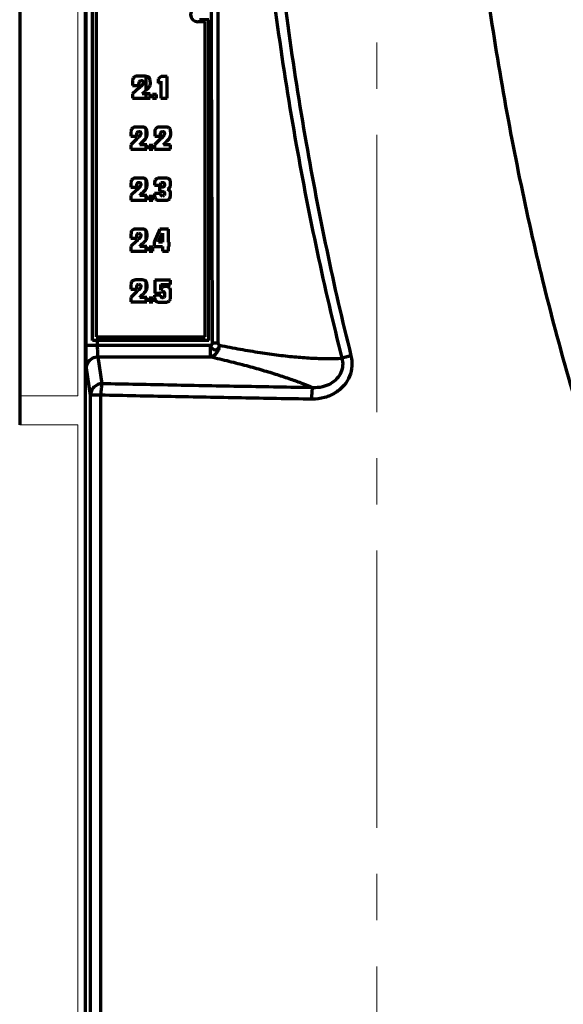
# Model space of a CAD drawing. Units: millimetres. Extents: x 1913 to 2328, y 776 to 1581.
# Drawn here: x 2090 to 2128, y 1378 to 1446 of the extents above; entities that cross this region are included whole.
import ezdxf

# ---------------------------------------------------------------- set-up
doc = ezdxf.new("R2010")
doc.units = ezdxf.units.MM
doc.linetypes.add('AXES2', pattern=[28.575, 19.05, -3.175, 3.175, -3.175])
for name, color, linetype, lineweight in [('alpha1', 255, 'Continuous', 18), ('alpha3', 253, 'Continuous', 70), ('axe1', 80, 'AXES2', 18)]:
    doc.layers.add(name, color=color, linetype=linetype, lineweight=lineweight)

msp = doc.modelspace()

# ---------------------------------------------------------------- linework, layer by layer
at = {"layer": 'alpha1'}
for p, q in [((2094.364, 1473.006), (2094.364, 1420.006)), ((2094.364, 1420.006), (2090.364, 1420.006)), ((2094.364, 1418.006), (2090.364, 1418.006)), ((2094.364, 1306.906), (2094.364, 1418.006))]:
    msp.add_line(p, q, dxfattribs=at)
at = {"layer": 'alpha3'}
for p, q in [((2094.864, 1484.906), (2094.864, 1307.608)), ((2090.364, 1473.006), (2090.364, 1420.006)), ((2094.922, 1423.477), (2094.922, 1468.935)), ((2095.364, 1423.806), (2095.364, 1468.606)), ((2095.614, 1468.356), (2095.614, 1424.056)), ((2103.114, 1445.706), (2102.614, 1445.706)), ((2103.364, 1445.856), (2102.714, 1445.856)), ((2103.114, 1424.056), (2103.114, 1445.706)), ((2103.364, 1423.806), (2103.364, 1445.856)), ((2098.12, 1441.621), (2098.12, 1441.343)), ((2098.983, 1441.969), (2098.489, 1441.969)), ((2099.03, 1441.969), (2099.03, 1440.969)), ((2099.064, 1441.019), (2099.064, 1441.969)), ((2100.079, 1441.956), (2099.892, 1441.786)), ((2099.892, 1441.786), (2099.892, 1441.503)), ((2099.892, 1441.503), (2100.056, 1441.64)), ((2100.056, 1441.64), (2100.056, 1440.456)), ((2100.511, 1441.956), (2100.079, 1441.956)), ((2100.511, 1440.456), (2100.511, 1441.956)), ((2098.567, 1441.163), (2098.109, 1440.764)), ((2098.12, 1441.343), (2098.559, 1441.343)), ((2098.559, 1441.343), (2098.559, 1441.407)), ((2098.786, 1440.766), (2099.01, 1440.969)), ((2098.109, 1440.764), (2098.109, 1440.456)), ((2098.109, 1440.456), (2099.336, 1440.456)), ((2099.336, 1440.766), (2098.786, 1440.766)), ((2099.03, 1440.766), (2099.03, 1440.456)), ((2099.064, 1440.456), (2099.064, 1440.766)), ((2099.336, 1440.456), (2099.336, 1440.766)), ((2099.503, 1440.711), (2099.503, 1440.456)), ((2099.778, 1440.711), (2099.503, 1440.711)), ((2099.503, 1440.456), (2099.778, 1440.456)), ((2099.778, 1440.456), (2099.778, 1440.711)), ((2100.056, 1440.456), (2100.511, 1440.456)), ((2098.015, 1438.121), (2098.015, 1437.843)), ((2098.791, 1438.469), (2098.346, 1438.469)), ((2099.03, 1438.398), (2099.03, 1437.705)), ((2099.064, 1437.735), (2099.064, 1438.343)), ((2099.644, 1438.121), (2099.644, 1437.843)), ((2100.421, 1438.469), (2099.976, 1438.469)), ((2098.417, 1437.663), (2098.004, 1437.264)), ((2098.015, 1437.843), (2098.41, 1437.843)), ((2098.41, 1437.843), (2098.41, 1437.907)), ((2098.614, 1437.266), (2098.815, 1437.469)), ((2100.046, 1437.663), (2099.634, 1437.264)), ((2099.644, 1437.843), (2100.039, 1437.843)), ((2100.039, 1437.843), (2100.039, 1437.907)), ((2100.243, 1437.266), (2100.445, 1437.469)), ((2098.004, 1437.264), (2098.004, 1436.956)), ((2098.004, 1436.956), (2099.108, 1436.956)), ((2099.108, 1437.266), (2098.614, 1437.266)), ((2099.03, 1437.266), (2099.03, 1436.956)), ((2099.064, 1436.956), (2099.064, 1437.266)), ((2099.108, 1436.956), (2099.108, 1437.266)), ((2099.259, 1437.211), (2099.259, 1436.956)), ((2099.507, 1437.211), (2099.259, 1437.211)), ((2099.259, 1436.956), (2099.507, 1436.956)), ((2099.507, 1436.956), (2099.507, 1437.211)), ((2099.634, 1437.264), (2099.634, 1436.956)), ((2099.634, 1436.956), (2100.738, 1436.956)), ((2100.738, 1437.266), (2100.243, 1437.266)), ((2100.738, 1436.956), (2100.738, 1437.266)), ((2098.791, 1434.969), (2098.346, 1434.969)), ((2099.03, 1434.898), (2099.03, 1434.205)), ((2099.064, 1434.235), (2099.064, 1434.843)), ((2100.398, 1434.969), (2100.024, 1434.969)), ((2098.417, 1434.163), (2098.004, 1433.764)), ((2098.015, 1434.621), (2098.015, 1434.343)), ((2098.015, 1434.343), (2098.41, 1434.343)), ((2098.41, 1434.343), (2098.41, 1434.407)), ((2099.636, 1434.615), (2099.636, 1434.487)), ((2099.636, 1434.487), (2100.041, 1434.487)), ((2099.984, 1434.343), (2099.984, 1434.062)), ((2100.157, 1434.343), (2099.984, 1434.343)), ((2099.984, 1434.062), (2100.141, 1434.062)), ((2098.004, 1433.764), (2098.004, 1433.456)), ((2098.004, 1433.456), (2099.108, 1433.456)), ((2098.614, 1433.766), (2098.815, 1433.969)), ((2099.108, 1433.766), (2098.614, 1433.766)), ((2099.03, 1433.766), (2099.03, 1433.456)), ((2099.064, 1433.456), (2099.064, 1433.766)), ((2099.108, 1433.456), (2099.108, 1433.766)), ((2099.259, 1433.711), (2099.259, 1433.456)), ((2099.507, 1433.711), (2099.259, 1433.711)), ((2099.259, 1433.456), (2099.507, 1433.456)), ((2099.507, 1433.456), (2099.507, 1433.711)), ((2099.637, 1433.902), (2099.637, 1433.815)), ((2100.041, 1433.902), (2099.637, 1433.902)), ((2099.945, 1433.442), (2100.326, 1433.442)), ((2098.791, 1431.469), (2098.346, 1431.469)), ((2099.03, 1431.398), (2099.03, 1430.705)), ((2099.064, 1430.735), (2099.064, 1431.343)), ((2099.992, 1431.456), (2099.615, 1430.555)), ((2100.587, 1431.456), (2099.992, 1431.456)), ((2100.587, 1430.559), (2100.587, 1431.456)), ((2098.417, 1430.663), (2098.004, 1430.264)), ((2098.015, 1431.121), (2098.015, 1430.843)), ((2098.015, 1430.843), (2098.41, 1430.843)), ((2098.41, 1430.843), (2098.41, 1430.907)), ((2099.913, 1430.559), (2100.175, 1431.186)), ((2100.175, 1431.186), (2100.178, 1430.559)), ((2098.004, 1430.264), (2098.004, 1429.956)), ((2098.614, 1430.266), (2098.815, 1430.469)), ((2099.108, 1430.266), (2098.614, 1430.266)), ((2099.03, 1430.266), (2099.03, 1429.956)), ((2099.064, 1429.956), (2099.064, 1430.266)), ((2099.108, 1429.956), (2099.108, 1430.266)), ((2099.259, 1430.211), (2099.259, 1429.956)), ((2099.507, 1430.211), (2099.259, 1430.211)), ((2099.507, 1429.956), (2099.507, 1430.211)), ((2099.615, 1430.555), (2099.615, 1430.256)), ((2099.615, 1430.256), (2100.178, 1430.256)), ((2100.178, 1430.559), (2099.913, 1430.559)), ((2100.178, 1430.256), (2100.178, 1429.956)), ((2100.638, 1430.559), (2100.587, 1430.559)), ((2100.587, 1429.956), (2100.587, 1430.256)), ((2100.587, 1430.256), (2100.638, 1430.256)), ((2100.638, 1430.256), (2100.638, 1430.559)), ((2098.004, 1429.956), (2099.108, 1429.956)), ((2099.259, 1429.956), (2099.507, 1429.956)), ((2100.178, 1429.956), (2100.587, 1429.956)), ((2098.791, 1427.969), (2098.346, 1427.969)), ((2099.662, 1427.96), (2099.662, 1427.049)), ((2100.729, 1427.96), (2099.662, 1427.96)), ((2100.729, 1427.649), (2100.729, 1427.96)), ((2098.015, 1427.621), (2098.015, 1427.343)), ((2098.015, 1427.343), (2098.41, 1427.343)), ((2098.41, 1427.343), (2098.41, 1427.407)), ((2099.03, 1427.898), (2099.03, 1427.205)), ((2099.064, 1427.235), (2099.064, 1427.843)), ((2100.069, 1427.275), (2100.066, 1427.649)), ((2100.066, 1427.649), (2100.729, 1427.649)), ((2098.417, 1427.163), (2098.004, 1426.764)), ((2098.004, 1426.764), (2098.004, 1426.456)), ((2098.614, 1426.766), (2098.815, 1426.969)), ((2099.108, 1426.766), (2098.614, 1426.766)), ((2099.03, 1426.766), (2099.03, 1426.456)), ((2099.064, 1426.456), (2099.064, 1426.766)), ((2099.108, 1426.456), (2099.108, 1426.766)), ((2099.259, 1426.711), (2099.259, 1426.456)), ((2099.507, 1426.711), (2099.259, 1426.711)), ((2099.507, 1426.456), (2099.507, 1426.711)), ((2099.641, 1426.92), (2099.641, 1426.772)), ((2100.064, 1426.92), (2099.641, 1426.92)), ((2099.662, 1427.049), (2100.066, 1427.049)), ((2100.74, 1426.807), (2100.74, 1427.168)), ((2098.004, 1426.456), (2099.108, 1426.456)), ((2099.259, 1426.456), (2099.507, 1426.456)), ((2099.982, 1426.442), (2100.362, 1426.442)), ((2095.614, 1424.056), (2103.114, 1424.056)), ((2094.922, 1423.477), (2095.722, 1423.477)), ((2103.364, 1423.806), (2095.364, 1423.806)), ((2095.722, 1423.477), (2095.722, 1423.806)), ((2095.722, 1423.477), (2103.475, 1423.478)), ((2103.473, 1422.69), (2103.473, 1423.478)), ((2096.032, 1420.835), (2095.757, 1422.689)), ((2095.757, 1422.689), (2103.475, 1422.689)), ((2095.232, 1420.048), (2094.957, 1421.901)), ((2090.364, 1420.006), (2090.364, 1418.006)), ((2095.232, 1376.541), (2095.232, 1420.048)), ((2095.936, 1420.047), (2095.232, 1420.047)), ((2095.936, 1376.556), (2095.936, 1420.047))]:
    msp.add_line(p, q, dxfattribs=at)
msp.add_arc((2102.614, 1446.206), 0.5, 90, 270, dxfattribs=at)
for points, knots in [([(2199.863, 1484.906), (2199.856, 1482.421), (2199.772, 1477.201), (2199.422, 1469.283), (2198.823, 1461.206), (2197.99, 1453.289), (2196.931, 1445.583), (2195.655, 1438.138), (2194.171, 1430.999), (2192.492, 1424.209), (2190.631, 1417.808), (2188.602, 1411.829), (2186.419, 1406.3), (2184.095, 1401.242), (2181.637, 1396.666), (2179.044, 1392.57), (2176.29, 1388.938), (2173.299, 1385.735), (2170.468, 1383.402), (2167.904, 1381.818), (2166.026, 1380.934), (2164.352, 1380.352), (2163.149, 1380.051), (2162.155, 1379.873), (2161.37, 1379.773), (2160.609, 1379.718), (2159.794, 1379.698), (2158.962, 1379.723), (2158.101, 1379.802), (2157.32, 1379.915), (2156.34, 1380.104), (2155.23, 1380.4), (2153.572, 1380.988), (2151.77, 1381.849), (2149.212, 1383.442), (2146.43, 1385.735), (2143.439, 1388.937), (2140.686, 1392.568), (2138.092, 1396.665), (2135.634, 1401.242), (2133.309, 1406.3), (2131.126, 1411.829), (2129.097, 1417.808), (2127.236, 1424.209), (2125.557, 1430.999), (2124.074, 1438.138), (2122.797, 1445.583), (2121.739, 1453.289), (2120.906, 1461.206), (2120.307, 1469.283), (2119.956, 1477.201), (2119.872, 1482.421), (2119.865, 1484.906)], [0, 0, 0, 0, 7.454372, 15.660974, 23.774216, 31.748234, 39.538378, 47.104285, 54.405796, 61.408373, 68.081071, 74.398486, 80.343586, 85.905304, 91.089358, 95.915233, 100.435433, 104.743065, 109.035952, 111.393395, 113.768018, 115.247117, 116.703174, 117.484055, 118.275685, 119.0758, 119.771174, 120.722661, 121.570355, 122.362379, 123.090723, 124.561927, 125.8034, 128.365391, 130.534317, 134.831501, 139.132784, 143.655626, 148.481248, 153.667004, 159.228057, 165.173324, 171.490605, 178.163416, 185.165956, 192.467396, 200.033446, 207.823504, 215.797531, 223.910765, 232.117357, 239.571756, 239.571756, 239.571756, 239.571756]), ([(2105.713, 1470.993), (2105.992, 1465.14), (2106.859, 1453.846), (2109.115, 1437.675), (2111.284, 1427.433), (2112.512, 1422.588)], [0, 0, 0, 0, 17.578413, 33.956896, 48.951777, 48.951777, 48.951777, 48.951777]), ([(2106.431, 1471.031), (2106.709, 1465.193), (2107.572, 1453.93), (2109.8, 1437.804), (2111.93, 1427.586), (2113.135, 1422.752)], [0, 0, 0, 0, 17.531672, 33.864294, 48.809942, 48.809942, 48.809942, 48.809942]), ([(2103.62, 1423.638), (2103.602, 1428.743), (2103.565, 1438.854), (2103.516, 1453.869), (2103.492, 1463.778), (2103.484, 1468.683)], [0, 0, 0, 0, 15.316815, 30.331102, 45.045573, 45.045573, 45.045573, 45.045573]), ([(2104.015, 1423.637), (2104.015, 1428.743), (2104.009, 1438.855), (2103.987, 1453.87), (2103.972, 1463.779), (2103.966, 1468.683)], [0, 0, 0, 0, 15.319139, 30.335901, 45.046041, 45.046041, 45.046041, 45.046041]), ([(2094.957, 1421.901), (2094.954, 1421.924), (2094.949, 1421.984), (2094.943, 1422.096), (2094.937, 1422.251), (2094.932, 1422.444), (2094.928, 1422.671), (2094.925, 1422.925), (2094.923, 1423.197), (2094.922, 1423.383), (2094.922, 1423.477)], [0, 0, 0, 0, 0.068131, 0.180896, 0.337009, 0.532357, 0.761338, 1.017721, 1.293245, 1.576547, 1.576547, 1.576547, 1.576547]), ([(2095.757, 1422.689), (2095.748, 1422.718), (2095.744, 1422.775), (2095.736, 1422.864), (2095.732, 1422.961), (2095.727, 1423.074), (2095.724, 1423.201), (2095.722, 1423.337), (2095.722, 1423.43), (2095.722, 1423.477)], [0, 0, 0, 0, 0.0911277, 0.1693728, 0.2671692, 0.3817321, 0.5099569, 0.6477132, 0.7893237, 0.7893237, 0.7893237, 0.7893237]), ([(2103.473, 1423.479), (2103.499, 1423.418), (2103.534, 1423.289), (2103.701, 1423.17), (2103.897, 1423.169), (2104.059, 1423.293), (2104.087, 1423.421), (2104.106, 1423.482)], [0, 0, 0, 0, 0.1989155, 0.387687, 0.56851, 0.7527843, 0.9467978, 0.9467978, 0.9467978, 0.9467978]), ([(2103.473, 1422.689), (2103.553, 1422.7), (2103.718, 1422.762), (2103.916, 1422.945), (2104.055, 1423.194), (2104.099, 1423.385), (2104.106, 1423.482)], [0, 0, 0, 0, 0.243687, 0.509608, 0.794738, 1.087511, 1.087511, 1.087511, 1.087511]), ([(2103.475, 1423.478), (2103.5, 1423.484), (2103.549, 1423.502), (2103.605, 1423.56), (2103.62, 1423.612), (2103.62, 1423.638)], [0, 0, 0, 0, 0.0759805, 0.1538752, 0.2311161, 0.2311161, 0.2311161, 0.2311161]), ([(2103.711, 1423.638), (2103.718, 1423.638), (2103.761, 1423.637), (2103.836, 1423.637), (2103.93, 1423.637), (2103.988, 1423.637), (2104.015, 1423.637)], [0, 0, 0, 0, 0.0223225, 0.1293471, 0.2250419, 0.3042369, 0.3042369, 0.3042369, 0.3042369]), ([(2104.11, 1423.479), (2104.092, 1423.487), (2104.057, 1423.51), (2104.023, 1423.568), (2104.016, 1423.614), (2104.015, 1423.639)], [0, 0, 0, 0, 0.0581788, 0.1217836, 0.1961479, 0.1961479, 0.1961479, 0.1961479]), ([(2104.106, 1423.482), (2104.579, 1423.386), (2105.505, 1423.206), (2106.864, 1422.979), (2108.152, 1422.798), (2109.362, 1422.668), (2110.49, 1422.589), (2111.531, 1422.56), (2112.195, 1422.573), (2112.512, 1422.588)], [0, 0, 0, 0, 1.447645, 2.830235, 4.132406, 5.350128, 6.48041, 7.521293, 8.473477, 8.473477, 8.473477, 8.473477]), ([(2094.957, 1421.901), (2094.958, 1422.037), (2095.034, 1422.315), (2095.34, 1422.614), (2095.619, 1422.689), (2095.757, 1422.689)], [0, 0, 0, 0, 0.407544, 0.818167, 1.230977, 1.230977, 1.230977, 1.230977]), ([(2103.475, 1422.689), (2103.901, 1422.592), (2104.727, 1422.396), (2105.92, 1422.09), (2107.024, 1421.782), (2108.035, 1421.475), (2108.95, 1421.171), (2109.769, 1420.871), (2110.28, 1420.664), (2110.519, 1420.561)], [0, 0, 0, 0, 1.310664, 2.545955, 3.693668, 4.750097, 5.714382, 6.586435, 7.367434, 7.367434, 7.367434, 7.367434]), ([(2113.135, 1422.752), (2113.192, 1422.522), (2113.234, 1422.043), (2113.067, 1421.337), (2112.679, 1420.699), (2112.084, 1420.181), (2111.316, 1419.84), (2110.74, 1419.768), (2110.444, 1419.773)], [0, 0, 0, 0, 0.711978, 1.414964, 2.142831, 2.915734, 3.743607, 4.629559, 4.629559, 4.629559, 4.629559]), ([(2112.512, 1422.588), (2112.556, 1422.428), (2112.591, 1422.092), (2112.466, 1421.596), (2112.174, 1421.155), (2111.729, 1420.805), (2111.159, 1420.586), (2110.736, 1420.55), (2110.519, 1420.561)], [0, 0, 0, 0, 0.498298, 0.989959, 1.503984, 2.05835, 2.661087, 3.312139, 3.312139, 3.312139, 3.312139]), ([(2113.135, 1422.752), (2113.051, 1422.731), (2112.895, 1422.692), (2112.687, 1422.637), (2112.564, 1422.603), (2112.512, 1422.588)], [0, 0, 0, 0, 0.2599966, 0.482984, 0.6438446, 0.6438446, 0.6438446, 0.6438446]), ([(2096.032, 1420.835), (2095.928, 1420.835), (2095.719, 1420.793), (2095.454, 1420.618), (2095.275, 1420.357), (2095.233, 1420.15), (2095.232, 1420.048)], [0, 0, 0, 0, 0.311233, 0.621607, 0.930221, 1.237184, 1.237184, 1.237184, 1.237184]), ([(2096.032, 1420.835), (2095.996, 1420.801), (2095.988, 1420.638), (2095.94, 1420.389), (2095.946, 1420.168), (2095.936, 1420.047)], [0, 0, 0, 0, 0.1492539, 0.4348238, 0.7969092, 0.7969092, 0.7969092, 0.7969092]), ([(2110.519, 1420.561), (2108.908, 1420.587), (2105.687, 1420.643), (2100.858, 1420.735), (2097.64, 1420.801), (2096.032, 1420.835)], [0, 0, 0, 0, 4.834875, 9.664796, 14.48963, 14.48963, 14.48963, 14.48963]), ([(2110.444, 1419.773), (2110.446, 1419.893), (2110.452, 1420.108), (2110.481, 1420.368), (2110.495, 1420.517), (2110.519, 1420.561)], [0, 0, 0, 0, 0.3594396, 0.6433865, 0.7932854, 0.7932854, 0.7932854, 0.7932854]), ([(2110.444, 1419.773), (2108.831, 1419.799), (2105.605, 1419.855), (2100.768, 1419.947), (2097.546, 1420.013), (2095.936, 1420.047)], [0, 0, 0, 0, 4.842181, 9.679382, 14.511519, 14.511519, 14.511519, 14.511519])]:
    msp.add_open_spline(points, degree=3, knots=knots, dxfattribs=at)
for points in [[(2098.171, 1441.837), (2098.13, 1441.775), (2098.12, 1441.695), (2098.12, 1441.621)], [(2098.301, 1441.941), (2098.249, 1441.923), (2098.201, 1441.884), (2098.171, 1441.837)], [(2098.489, 1441.969), (2098.426, 1441.969), (2098.361, 1441.962), (2098.301, 1441.941)], [(2098.559, 1441.407), (2098.559, 1441.474), (2098.564, 1441.544), (2098.593, 1441.604)], [(2098.593, 1441.604), (2098.615, 1441.65), (2098.677, 1441.675), (2098.727, 1441.675)], [(2098.727, 1441.675), (2098.768, 1441.675), (2098.816, 1441.663), (2098.841, 1441.631)], [(2098.841, 1441.631), (2098.863, 1441.602), (2098.876, 1441.564), (2098.876, 1441.528)], [(2098.876, 1441.528), (2098.876, 1441.5), (2098.867, 1441.472), (2098.854, 1441.447)], [(2099.166, 1441.938), (2099.109, 1441.962), (2099.045, 1441.969), (2098.983, 1441.969)], [(2099.233, 1441.898), (2099.212, 1441.913), (2099.19, 1441.928), (2099.166, 1441.938)], [(2099.289, 1441.843), (2099.275, 1441.865), (2099.254, 1441.883), (2099.233, 1441.898)], [(2099.334, 1441.696), (2099.327, 1441.746), (2099.316, 1441.799), (2099.289, 1441.843)], [(2099.329, 1441.364), (2099.344, 1441.421), (2099.348, 1441.482), (2099.348, 1441.542)], [(2099.348, 1441.542), (2099.348, 1441.594), (2099.341, 1441.645), (2099.334, 1441.696)], [(2098.654, 1441.239), (2098.625, 1441.213), (2098.596, 1441.189), (2098.567, 1441.163)], [(2098.765, 1441.341), (2098.729, 1441.305), (2098.692, 1441.272), (2098.654, 1441.239)], [(2098.854, 1441.447), (2098.832, 1441.407), (2098.797, 1441.374), (2098.765, 1441.341)], [(2099.01, 1440.969), (2099.057, 1441.013), (2099.105, 1441.057), (2099.152, 1441.102)], [(2099.152, 1441.102), (2099.195, 1441.143), (2099.238, 1441.185), (2099.271, 1441.235)], [(2099.271, 1441.235), (2099.297, 1441.274), (2099.316, 1441.318), (2099.329, 1441.364)], [(2098.06, 1438.337), (2098.022, 1438.274), (2098.015, 1438.194), (2098.015, 1438.121)], [(2098.178, 1438.441), (2098.129, 1438.422), (2098.087, 1438.382), (2098.06, 1438.337)], [(2098.346, 1438.469), (2098.289, 1438.469), (2098.231, 1438.462), (2098.178, 1438.441)], [(2098.41, 1437.907), (2098.41, 1437.974), (2098.414, 1438.043), (2098.44, 1438.104)], [(2098.44, 1438.104), (2098.459, 1438.147), (2098.514, 1438.175), (2098.561, 1438.175)], [(2098.561, 1438.175), (2098.598, 1438.175), (2098.642, 1438.161), (2098.663, 1438.131)], [(2098.663, 1438.131), (2098.684, 1438.102), (2098.694, 1438.064), (2098.694, 1438.028)], [(2098.956, 1438.438), (2098.905, 1438.461), (2098.847, 1438.469), (2098.791, 1438.469)], [(2099.016, 1438.398), (2098.997, 1438.413), (2098.978, 1438.428), (2098.956, 1438.438)], [(2099.067, 1438.343), (2099.054, 1438.365), (2099.035, 1438.383), (2099.016, 1438.398)], [(2099.107, 1438.196), (2099.101, 1438.246), (2099.091, 1438.298), (2099.067, 1438.343)], [(2099.12, 1438.042), (2099.12, 1438.094), (2099.114, 1438.145), (2099.107, 1438.196)], [(2099.689, 1438.337), (2099.652, 1438.274), (2099.644, 1438.194), (2099.644, 1438.121)], [(2099.807, 1438.441), (2099.758, 1438.422), (2099.716, 1438.382), (2099.689, 1438.337)], [(2099.976, 1438.469), (2099.919, 1438.469), (2099.86, 1438.462), (2099.807, 1438.441)], [(2100.039, 1437.907), (2100.039, 1437.974), (2100.043, 1438.043), (2100.07, 1438.104)], [(2100.07, 1438.104), (2100.088, 1438.147), (2100.144, 1438.175), (2100.19, 1438.175)], [(2100.19, 1438.175), (2100.227, 1438.175), (2100.271, 1438.161), (2100.293, 1438.131)], [(2100.293, 1438.131), (2100.314, 1438.102), (2100.324, 1438.064), (2100.324, 1438.028)], [(2100.585, 1438.438), (2100.535, 1438.461), (2100.477, 1438.469), (2100.421, 1438.469)], [(2100.645, 1438.398), (2100.627, 1438.413), (2100.607, 1438.428), (2100.585, 1438.438)], [(2100.696, 1438.343), (2100.684, 1438.365), (2100.665, 1438.383), (2100.645, 1438.398)], [(2100.737, 1438.196), (2100.73, 1438.246), (2100.721, 1438.298), (2100.696, 1438.343)], [(2100.749, 1438.042), (2100.749, 1438.094), (2100.743, 1438.145), (2100.737, 1438.196)], [(2098.495, 1437.739), (2098.469, 1437.713), (2098.443, 1437.689), (2098.417, 1437.663)], [(2098.595, 1437.841), (2098.563, 1437.806), (2098.529, 1437.772), (2098.495, 1437.739)], [(2098.675, 1437.947), (2098.656, 1437.907), (2098.624, 1437.874), (2098.595, 1437.841)], [(2098.694, 1438.028), (2098.694, 1438.001), (2098.687, 1437.972), (2098.675, 1437.947)], [(2098.815, 1437.469), (2098.858, 1437.513), (2098.901, 1437.557), (2098.943, 1437.602)], [(2098.943, 1437.602), (2098.982, 1437.643), (2099.021, 1437.686), (2099.051, 1437.735)], [(2099.051, 1437.735), (2099.074, 1437.775), (2099.091, 1437.819), (2099.102, 1437.864)], [(2099.102, 1437.864), (2099.116, 1437.922), (2099.12, 1437.983), (2099.12, 1438.042)], [(2100.124, 1437.739), (2100.098, 1437.713), (2100.072, 1437.689), (2100.046, 1437.663)], [(2100.224, 1437.841), (2100.192, 1437.806), (2100.158, 1437.772), (2100.124, 1437.739)], [(2100.305, 1437.947), (2100.285, 1437.907), (2100.254, 1437.874), (2100.224, 1437.841)], [(2100.324, 1438.028), (2100.324, 1438.001), (2100.317, 1437.972), (2100.305, 1437.947)], [(2100.445, 1437.469), (2100.487, 1437.513), (2100.53, 1437.557), (2100.572, 1437.602)], [(2100.572, 1437.602), (2100.612, 1437.643), (2100.651, 1437.686), (2100.68, 1437.735)], [(2100.68, 1437.735), (2100.704, 1437.775), (2100.721, 1437.819), (2100.732, 1437.864)], [(2100.732, 1437.864), (2100.746, 1437.922), (2100.749, 1437.983), (2100.749, 1438.042)], [(2098.06, 1434.837), (2098.022, 1434.774), (2098.015, 1434.694), (2098.015, 1434.621)], [(2098.178, 1434.941), (2098.129, 1434.922), (2098.087, 1434.882), (2098.06, 1434.837)], [(2098.346, 1434.969), (2098.289, 1434.969), (2098.231, 1434.962), (2098.178, 1434.941)], [(2098.956, 1434.938), (2098.905, 1434.961), (2098.847, 1434.969), (2098.791, 1434.969)], [(2099.016, 1434.898), (2098.997, 1434.913), (2098.978, 1434.928), (2098.956, 1434.938)], [(2099.067, 1434.843), (2099.054, 1434.865), (2099.035, 1434.883), (2099.016, 1434.898)], [(2099.107, 1434.696), (2099.101, 1434.746), (2099.091, 1434.798), (2099.067, 1434.843)], [(2099.12, 1434.542), (2099.12, 1434.594), (2099.114, 1434.645), (2099.107, 1434.696)], [(2099.644, 1434.725), (2099.638, 1434.689), (2099.636, 1434.652), (2099.636, 1434.615)], [(2099.68, 1434.827), (2099.662, 1434.796), (2099.65, 1434.761), (2099.644, 1434.725)], [(2099.759, 1434.916), (2099.728, 1434.892), (2099.7, 1434.862), (2099.68, 1434.827)], [(2099.854, 1434.959), (2099.82, 1434.952), (2099.787, 1434.937), (2099.759, 1434.916)], [(2100.024, 1434.969), (2099.967, 1434.969), (2099.91, 1434.969), (2099.854, 1434.959)], [(2100.524, 1434.957), (2100.483, 1434.966), (2100.44, 1434.969), (2100.398, 1434.969)], [(2100.606, 1434.924), (2100.581, 1434.94), (2100.553, 1434.95), (2100.524, 1434.957)], [(2100.662, 1434.874), (2100.646, 1434.893), (2100.627, 1434.911), (2100.606, 1434.924)], [(2100.722, 1434.763), (2100.711, 1434.804), (2100.689, 1434.842), (2100.662, 1434.874)], [(2100.738, 1434.587), (2100.738, 1434.646), (2100.737, 1434.706), (2100.722, 1434.763)], [(2098.41, 1434.407), (2098.41, 1434.474), (2098.414, 1434.543), (2098.44, 1434.604)], [(2098.495, 1434.239), (2098.469, 1434.213), (2098.443, 1434.189), (2098.417, 1434.163)], [(2098.44, 1434.604), (2098.459, 1434.647), (2098.514, 1434.675), (2098.561, 1434.675)], [(2098.595, 1434.341), (2098.563, 1434.306), (2098.529, 1434.272), (2098.495, 1434.239)], [(2098.561, 1434.675), (2098.598, 1434.675), (2098.642, 1434.661), (2098.663, 1434.631)], [(2098.675, 1434.447), (2098.656, 1434.407), (2098.624, 1434.374), (2098.595, 1434.341)], [(2098.663, 1434.631), (2098.684, 1434.602), (2098.694, 1434.564), (2098.694, 1434.528)], [(2098.694, 1434.528), (2098.694, 1434.501), (2098.687, 1434.472), (2098.675, 1434.447)], [(2098.815, 1433.969), (2098.858, 1434.013), (2098.901, 1434.057), (2098.943, 1434.102)], [(2098.943, 1434.102), (2098.982, 1434.143), (2099.021, 1434.186), (2099.051, 1434.235)], [(2099.051, 1434.235), (2099.074, 1434.275), (2099.091, 1434.319), (2099.102, 1434.364)], [(2099.102, 1434.364), (2099.116, 1434.422), (2099.12, 1434.483), (2099.12, 1434.542)], [(2100.041, 1434.487), (2100.041, 1434.54), (2100.048, 1434.608), (2100.092, 1434.637)], [(2100.092, 1434.637), (2100.119, 1434.655), (2100.151, 1434.671), (2100.183, 1434.671)], [(2100.141, 1434.062), (2100.184, 1434.062), (2100.227, 1434.05), (2100.265, 1434.031)], [(2100.274, 1434.387), (2100.241, 1434.361), (2100.198, 1434.343), (2100.157, 1434.343)], [(2100.183, 1434.671), (2100.221, 1434.671), (2100.261, 1434.656), (2100.288, 1434.63)], [(2100.265, 1434.031), (2100.31, 1434.009), (2100.329, 1433.944), (2100.329, 1433.893)], [(2100.329, 1434.522), (2100.329, 1434.474), (2100.313, 1434.417), (2100.274, 1434.387)], [(2100.288, 1434.63), (2100.315, 1434.603), (2100.329, 1434.561), (2100.329, 1434.522)], [(2100.528, 1434.209), (2100.581, 1434.229), (2100.635, 1434.259), (2100.668, 1434.305)], [(2100.643, 1434.144), (2100.61, 1434.174), (2100.569, 1434.194), (2100.528, 1434.209)], [(2100.707, 1434.053), (2100.693, 1434.088), (2100.67, 1434.119), (2100.643, 1434.144)], [(2100.668, 1434.305), (2100.696, 1434.344), (2100.718, 1434.39), (2100.726, 1434.438)], [(2100.733, 1433.953), (2100.729, 1433.987), (2100.72, 1434.021), (2100.707, 1434.053)], [(2100.726, 1434.438), (2100.734, 1434.487), (2100.738, 1434.537), (2100.738, 1434.587)], [(2099.637, 1433.815), (2099.637, 1433.717), (2099.649, 1433.607), (2099.71, 1433.532)], [(2099.71, 1433.532), (2099.763, 1433.467), (2099.861, 1433.442), (2099.945, 1433.442)], [(2100.101, 1433.767), (2100.061, 1433.797), (2100.043, 1433.853), (2100.041, 1433.902)], [(2100.185, 1433.737), (2100.155, 1433.737), (2100.124, 1433.749), (2100.101, 1433.767)], [(2100.285, 1433.78), (2100.259, 1433.755), (2100.221, 1433.737), (2100.185, 1433.737)], [(2100.329, 1433.893), (2100.329, 1433.853), (2100.313, 1433.809), (2100.285, 1433.78)], [(2100.326, 1433.442), (2100.377, 1433.442), (2100.429, 1433.443), (2100.481, 1433.448)], [(2100.481, 1433.448), (2100.514, 1433.452), (2100.548, 1433.457), (2100.578, 1433.472)], [(2100.578, 1433.472), (2100.608, 1433.486), (2100.633, 1433.509), (2100.655, 1433.534)], [(2100.655, 1433.534), (2100.684, 1433.567), (2100.706, 1433.607), (2100.718, 1433.648)], [(2100.718, 1433.648), (2100.736, 1433.705), (2100.738, 1433.767), (2100.738, 1433.826)], [(2100.738, 1433.826), (2100.738, 1433.869), (2100.737, 1433.911), (2100.733, 1433.953)], [(2098.06, 1431.337), (2098.022, 1431.274), (2098.015, 1431.194), (2098.015, 1431.121)], [(2098.178, 1431.441), (2098.129, 1431.422), (2098.087, 1431.382), (2098.06, 1431.337)], [(2098.346, 1431.469), (2098.289, 1431.469), (2098.231, 1431.462), (2098.178, 1431.441)], [(2098.956, 1431.438), (2098.905, 1431.461), (2098.847, 1431.469), (2098.791, 1431.469)], [(2099.016, 1431.398), (2098.997, 1431.413), (2098.978, 1431.428), (2098.956, 1431.438)], [(2099.067, 1431.343), (2099.054, 1431.365), (2099.035, 1431.383), (2099.016, 1431.398)], [(2099.107, 1431.196), (2099.101, 1431.246), (2099.091, 1431.298), (2099.067, 1431.343)], [(2098.41, 1430.907), (2098.41, 1430.974), (2098.414, 1431.043), (2098.44, 1431.104)], [(2098.495, 1430.739), (2098.469, 1430.713), (2098.443, 1430.689), (2098.417, 1430.663)], [(2098.44, 1431.104), (2098.459, 1431.147), (2098.514, 1431.175), (2098.561, 1431.175)], [(2098.595, 1430.841), (2098.563, 1430.806), (2098.529, 1430.772), (2098.495, 1430.739)], [(2098.561, 1431.175), (2098.598, 1431.175), (2098.642, 1431.161), (2098.663, 1431.131)], [(2098.675, 1430.947), (2098.656, 1430.907), (2098.624, 1430.874), (2098.595, 1430.841)], [(2098.663, 1431.131), (2098.684, 1431.102), (2098.694, 1431.064), (2098.694, 1431.028)], [(2098.694, 1431.028), (2098.694, 1431.001), (2098.687, 1430.972), (2098.675, 1430.947)], [(2098.943, 1430.602), (2098.982, 1430.643), (2099.021, 1430.686), (2099.051, 1430.735)], [(2099.051, 1430.735), (2099.074, 1430.775), (2099.091, 1430.819), (2099.102, 1430.864)], [(2099.102, 1430.864), (2099.116, 1430.922), (2099.12, 1430.983), (2099.12, 1431.042)], [(2099.12, 1431.042), (2099.12, 1431.094), (2099.114, 1431.145), (2099.107, 1431.196)], [(2098.815, 1430.469), (2098.858, 1430.513), (2098.901, 1430.557), (2098.943, 1430.602)], [(2098.178, 1427.941), (2098.129, 1427.922), (2098.087, 1427.882), (2098.06, 1427.837)], [(2098.346, 1427.969), (2098.289, 1427.969), (2098.231, 1427.962), (2098.178, 1427.941)], [(2098.956, 1427.938), (2098.905, 1427.961), (2098.847, 1427.969), (2098.791, 1427.969)], [(2099.016, 1427.898), (2098.997, 1427.913), (2098.978, 1427.928), (2098.956, 1427.938)], [(2098.06, 1427.837), (2098.022, 1427.774), (2098.015, 1427.694), (2098.015, 1427.621)], [(2098.41, 1427.407), (2098.41, 1427.474), (2098.414, 1427.543), (2098.44, 1427.604)], [(2098.44, 1427.604), (2098.459, 1427.647), (2098.514, 1427.675), (2098.561, 1427.675)], [(2098.595, 1427.341), (2098.563, 1427.306), (2098.529, 1427.272), (2098.495, 1427.239)], [(2098.561, 1427.675), (2098.598, 1427.675), (2098.642, 1427.661), (2098.663, 1427.631)], [(2098.675, 1427.447), (2098.656, 1427.407), (2098.624, 1427.374), (2098.595, 1427.341)], [(2098.663, 1427.631), (2098.684, 1427.602), (2098.694, 1427.564), (2098.694, 1427.528)], [(2098.694, 1427.528), (2098.694, 1427.501), (2098.687, 1427.472), (2098.675, 1427.447)], [(2099.067, 1427.843), (2099.054, 1427.865), (2099.035, 1427.883), (2099.016, 1427.898)], [(2099.051, 1427.235), (2099.074, 1427.275), (2099.091, 1427.319), (2099.102, 1427.364)], [(2099.107, 1427.696), (2099.101, 1427.746), (2099.091, 1427.798), (2099.067, 1427.843)], [(2099.102, 1427.364), (2099.116, 1427.422), (2099.12, 1427.483), (2099.12, 1427.542)], [(2099.12, 1427.542), (2099.12, 1427.594), (2099.114, 1427.645), (2099.107, 1427.696)], [(2100.169, 1427.459), (2100.117, 1427.412), (2100.086, 1427.342), (2100.069, 1427.275)], [(2100.394, 1427.521), (2100.316, 1427.521), (2100.227, 1427.511), (2100.169, 1427.459)], [(2100.555, 1427.498), (2100.503, 1427.514), (2100.448, 1427.521), (2100.394, 1427.521)], [(2100.684, 1427.398), (2100.652, 1427.443), (2100.607, 1427.483), (2100.555, 1427.498)], [(2100.74, 1427.168), (2100.74, 1427.247), (2100.729, 1427.334), (2100.684, 1427.398)], [(2098.495, 1427.239), (2098.469, 1427.213), (2098.443, 1427.189), (2098.417, 1427.163)], [(2098.815, 1426.969), (2098.858, 1427.013), (2098.901, 1427.057), (2098.943, 1427.102)], [(2098.943, 1427.102), (2098.982, 1427.143), (2099.021, 1427.186), (2099.051, 1427.235)], [(2099.641, 1426.772), (2099.641, 1426.686), (2099.663, 1426.592), (2099.719, 1426.528)], [(2100.107, 1426.777), (2100.074, 1426.814), (2100.064, 1426.87), (2100.064, 1426.92)], [(2100.066, 1427.049), (2100.069, 1427.091), (2100.081, 1427.137), (2100.111, 1427.166)], [(2100.198, 1426.739), (2100.165, 1426.739), (2100.129, 1426.753), (2100.107, 1426.777)], [(2100.111, 1427.166), (2100.133, 1427.188), (2100.166, 1427.204), (2100.198, 1427.204)], [(2100.198, 1427.204), (2100.28, 1427.204), (2100.329, 1427.078), (2100.329, 1426.996)], [(2100.289, 1426.781), (2100.268, 1426.755), (2100.231, 1426.739), (2100.198, 1426.739)], [(2100.32, 1426.849), (2100.315, 1426.825), (2100.305, 1426.8), (2100.289, 1426.781)], [(2100.329, 1426.996), (2100.329, 1426.947), (2100.33, 1426.897), (2100.32, 1426.849)], [(2100.656, 1426.534), (2100.686, 1426.566), (2100.71, 1426.606), (2100.722, 1426.648)], [(2100.722, 1426.648), (2100.736, 1426.699), (2100.74, 1426.754), (2100.74, 1426.807)], [(2099.719, 1426.528), (2099.745, 1426.498), (2099.78, 1426.474), (2099.818, 1426.461)], [(2099.818, 1426.461), (2099.87, 1426.444), (2099.927, 1426.442), (2099.982, 1426.442)], [(2100.362, 1426.442), (2100.408, 1426.442), (2100.454, 1426.444), (2100.499, 1426.451)], [(2100.499, 1426.451), (2100.529, 1426.455), (2100.559, 1426.463), (2100.585, 1426.478)], [(2100.585, 1426.478), (2100.612, 1426.492), (2100.635, 1426.512), (2100.656, 1426.534)], [(2103.62, 1423.638), (2103.65, 1423.638), (2103.68, 1423.638), (2103.711, 1423.638)]]:
    msp.add_open_spline(points, degree=3, dxfattribs=at)
at = {"layer": 'axe1'}
msp.add_line((2114.917, 1580.813), (2114.919, 794.013), dxfattribs=at)

doc.saveas('drawing.dxf')
